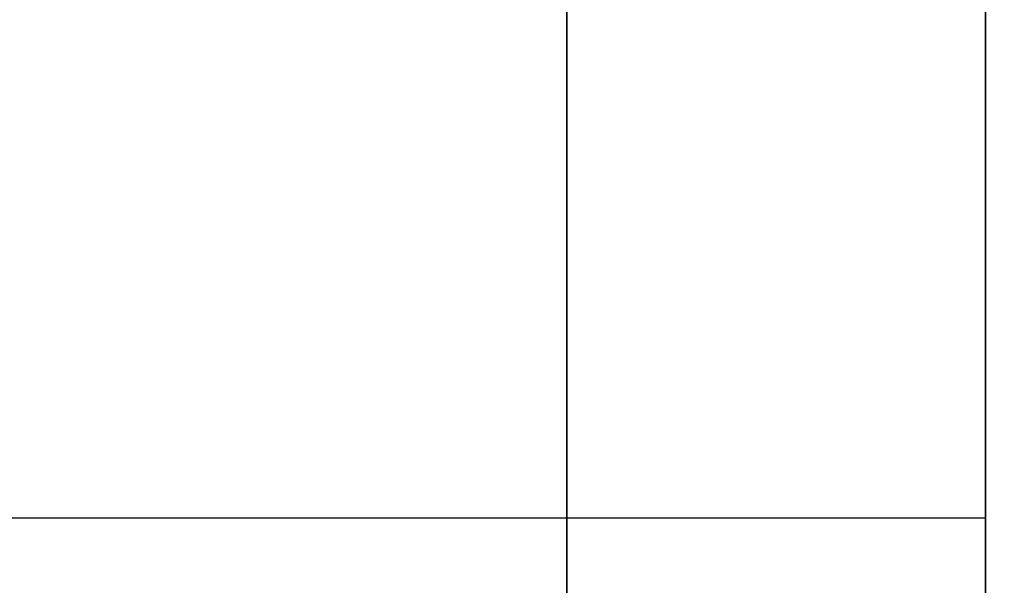
# Model space of a CAD drawing. Units: millimetres. Extents: x -236 to 159, y 0 to 395.
# Drawn here: x 153 to 156, y 31 to 33 of the extents above; entities that cross this region are included whole.
import ezdxf

# ---------------------------------------------------------------- set-up
doc = ezdxf.new("R2010")
doc.units = ezdxf.units.MM
doc.header["$MEASUREMENT"] = 0
doc.layers.get('0').update_dxf_attribs({"color": 8, "linetype": 'CONTINUOUS'})

# ---------------------------------------------------------------- blocks, each defined once
blk = doc.blocks.new('sgBrepBlock__517054912')
at = {"color": 0}
blk.add_polyline3d([(156.2383, 27.9505, -46.7476), (156.2383, 31.7892, -43.6586), (156.2383, 35.8108, -40.8118), (156.2383, 40, -38.218), (156.2383, 44.3409, -35.8869), (156.2383, 48.8171, -33.8276), (156.2383, 53.4116, -32.0476), (156.2383, 58.107, -30.5539), (156.2383, 62.8854, -29.3521), (156.2383, 67.7287, -28.4468), (156.2383, 72.6185, -27.8413), (156.2383, 77.5364, -27.5379), (156.2383, 82.4636, -27.5379)], dxfattribs=at)
blk.add_spline([(154.8633, 160, -107.5), (154.8633, 159.8483, -102.5751), (154.8633, 159.3936, -97.6689), (154.8633, 158.6378, -92.8), (154.8633, 157.5838, -87.9869), (154.8633, 156.2354, -83.2478), (154.8633, 154.5978, -78.6007), (154.8633, 152.6772, -74.0632), (154.8633, 150.481, -69.6525), (154.8633, 148.0174, -65.3854), (154.8633, 145.2958, -61.2781), (154.8633, 142.3264, -57.3461), (154.8633, 139.1207, -53.6043), (154.8633, 135.6907, -50.067), (154.8633, 132.0495, -46.7476), (154.8633, 128.2108, -43.6586), (154.8633, 124.1892, -40.8118), (154.8633, 120, -38.218), (154.8633, 115.6591, -35.8869), (154.8633, 111.1829, -33.8276), (154.8633, 106.5884, -32.0476), (154.8633, 101.893, -30.5539), (154.8633, 97.1146, -29.3521), (154.8633, 92.2713, -28.4468), (154.8633, 87.3815, -27.8413), (154.8633, 82.4636, -27.5379), (154.8633, 77.5364, -27.5379), (154.8633, 72.6185, -27.8413), (154.8633, 67.7287, -28.4468), (154.8633, 62.8854, -29.3521), (154.8633, 58.107, -30.5539), (154.8633, 53.4116, -32.0476), (154.8633, 48.8171, -33.8276), (154.8633, 44.3409, -35.8869), (154.8633, 40, -38.218), (154.8633, 35.8108, -40.8118), (154.8633, 31.7892, -43.6586), (154.8633, 27.9505, -46.7476), (154.8633, 24.3093, -50.067), (154.8633, 20.8793, -53.6043), (154.8633, 17.6736, -57.3461), (154.8633, 14.7042, -61.2781), (154.8633, 11.9826, -65.3854), (154.8633, 9.519, -69.6525), (154.8633, 7.3228, -74.0632), (154.8633, 5.4022, -78.6007), (154.8633, 3.7646, -83.2478), (154.8633, 2.4162, -87.9869), (154.8633, 1.3622, -92.8), (154.8633, 0.6064, -97.6689), (154.8633, 0, -107.5)], degree=3, dxfattribs=at)
at = {"color": 0, "invisible_edges": 15}
for points in [[(156.2383, 31.7892, -43.6586), (145.2383, 44.3409, -35.8869), (145.2383, 31.7892, -43.6586)], [(156.2383, 31.7892, -43.6586), (156.2383, 44.3409, -35.8869), (145.2383, 44.3409, -35.8869)], [(156.2383, 20.8793, -53.6043), (145.2383, 31.7892, -43.6586), (145.2383, 20.8793, -53.6043)], [(156.2383, 20.8793, -53.6043), (156.2383, 31.7892, -43.6586), (145.2383, 31.7892, -43.6586)]]:
    blk.add_3dface(points, dxfattribs=at)
blk = doc.blocks.new('sgBrepBlock__517055088')
at = {"color": 0}
for points in [[(156.2383, 80, -52.5), (156.2383, 76.6142, -52.6043), (156.2383, 73.2411, -52.9169), (156.2383, 69.8938, -53.4365), (156.2383, 66.5847, -54.1612), (156.2383, 63.3266, -55.0882), (156.2383, 60.1317, -56.214), (156.2383, 57.0122, -57.5344), (156.2383, 53.9799, -59.0443), (156.2383, 51.0462, -60.7381), (156.2383, 48.2224, -62.6092), (156.2383, 45.5192, -64.6506), (156.2383, 42.9467, -66.8545), (156.2383, 40.5148, -69.2126), (156.2383, 38.2327, -71.716), (156.2383, 36.1091, -74.3551), (156.2383, 34.1519, -77.1199), (156.2383, 32.3686, -80), (156.2383, 30.766, -82.9844)], [(156.2383, 30.766, -132.0156), (156.2383, 32.3686, -135), (156.2383, 34.1519, -137.8801), (156.2383, 36.1091, -140.6449), (156.2383, 38.2327, -143.284), (156.2383, 40.5148, -145.7874), (156.2383, 42.9467, -148.1455), (156.2383, 45.5192, -150.3494), (156.2383, 48.2224, -152.3908), (156.2383, 51.0462, -154.2619), (156.2383, 53.9799, -155.9557), (156.2383, 57.0122, -157.4656), (156.2383, 60.1317, -158.786), (156.2383, 63.3266, -159.9118), (156.2383, 66.5847, -160.8388), (156.2383, 69.8938, -161.5635), (156.2383, 73.2411, -162.0831), (156.2383, 80, -162.5)]]:
    blk.add_polyline3d(points, dxfattribs=at)
at = {"color": 0, "invisible_edges": 15}
for points in [[(159.2383, 30.766, -82.9844), (156.2383, 36.1091, -74.3551), (156.2383, 30.766, -82.9844)], [(159.2383, 30.766, -82.9844), (159.2383, 36.1091, -74.3551), (156.2383, 36.1091, -74.3551)], [(159.2383, 36.1091, -140.6449), (156.2383, 30.766, -132.0156), (156.2383, 36.1091, -140.6449)], [(159.2383, 36.1091, -140.6449), (159.2383, 30.766, -132.0156), (156.2383, 30.766, -132.0156)]]:
    blk.add_3dface(points, dxfattribs=at)
blk = doc.blocks.new('sgBrepBlock__517055968')
at = {"color": 0}
for points in [[(156.2383, 82.4636, -187.4621), (156.2383, 77.5364, -187.4621), (156.2383, 72.6185, -187.1587), (156.2383, 67.7287, -186.5532), (156.2383, 62.8854, -185.6479), (156.2383, 58.107, -184.4461), (156.2383, 53.4116, -182.9524), (156.2383, 48.8171, -181.1724), (156.2383, 44.3409, -179.1131), (156.2383, 40, -176.782), (156.2383, 35.8108, -174.1882), (156.2383, 31.7892, -171.3414), (156.2383, 27.9505, -168.2524)], [(156.2383, 27.9505, -46.7476), (156.2383, 31.7892, -43.6586), (156.2383, 35.8108, -40.8118), (156.2383, 40, -38.218), (156.2383, 44.3409, -35.8869), (156.2383, 48.8171, -33.8276), (156.2383, 53.4116, -32.0476), (156.2383, 58.107, -30.5539), (156.2383, 62.8854, -29.3521), (156.2383, 67.7287, -28.4468), (156.2383, 72.6185, -27.8413), (156.2383, 77.5364, -27.5379), (156.2383, 82.4636, -27.5379)], [(156.2383, 80, -52.5), (156.2383, 76.6142, -52.6043), (156.2383, 73.2411, -52.9169), (156.2383, 69.8938, -53.4365), (156.2383, 66.5847, -54.1612), (156.2383, 63.3266, -55.0882), (156.2383, 60.1317, -56.214), (156.2383, 57.0122, -57.5344), (156.2383, 53.9799, -59.0443), (156.2383, 51.0462, -60.7381), (156.2383, 48.2224, -62.6092), (156.2383, 45.5192, -64.6506), (156.2383, 42.9467, -66.8545), (156.2383, 40.5148, -69.2126), (156.2383, 38.2327, -71.716), (156.2383, 36.1091, -74.3551), (156.2383, 34.1519, -77.1199), (156.2383, 32.3686, -80), (156.2383, 30.766, -82.9844)], [(156.2383, 30.766, -132.0156), (156.2383, 32.3686, -135), (156.2383, 34.1519, -137.8801), (156.2383, 36.1091, -140.6449), (156.2383, 38.2327, -143.284), (156.2383, 40.5148, -145.7874), (156.2383, 42.9467, -148.1455), (156.2383, 45.5192, -150.3494), (156.2383, 48.2224, -152.3908), (156.2383, 51.0462, -154.2619), (156.2383, 53.9799, -155.9557), (156.2383, 57.0122, -157.4656), (156.2383, 60.1317, -158.786), (156.2383, 63.3266, -159.9118), (156.2383, 66.5847, -160.8388), (156.2383, 69.8938, -161.5635), (156.2383, 73.2411, -162.0831), (156.2383, 80, -162.5)], [(156.2383, 34.0381, -146.4619), (156.2383, 33.6071, -146.4752), (156.2383, 33.1778, -146.515), (156.2383, 32.7518, -146.5811), (156.2383, 32.3307, -146.6734), (156.2383, 31.916, -146.7913), (156.2383, 31.5094, -146.9346), (156.2383, 31.1123, -147.1027)], [(156.2383, 31.1123, -159.8212), (156.2383, 31.5094, -159.9892), (156.2383, 31.916, -160.1325), (156.2383, 32.3307, -160.2505), (156.2383, 32.7518, -160.3428), (156.2383, 33.1778, -160.4089), (156.2383, 34.0381, -160.4619)], [(156.2383, 34.0381, -54.5381), (156.2383, 33.6071, -54.5513), (156.2383, 33.1778, -54.5911), (156.2383, 32.7518, -54.6572), (156.2383, 32.3307, -54.7495), (156.2383, 31.916, -54.8675), (156.2383, 31.5094, -55.0108), (156.2383, 31.1123, -55.1788)], [(156.2383, 31.1123, -67.8973), (156.2383, 31.5094, -68.0654), (156.2383, 31.916, -68.2087), (156.2383, 32.3307, -68.3266), (156.2383, 32.7518, -68.4189), (156.2383, 33.1778, -68.485), (156.2383, 34.0381, -68.5381)]]:
    blk.add_polyline3d(points, dxfattribs=at)
at = {"color": 0, "invisible_edges": 15}
for points in [[(156.2383, 31.7892, -43.6586), (156.2383, 37.7231, -55.5865), (156.2383, 44.3409, -35.8869)], [(156.2383, 37.7231, -159.4135), (156.2383, 31.7892, -171.3414), (156.2383, 44.3409, -179.1131)], [(156.2383, 31.7892, -43.6586), (156.2383, 36.5668, -55.0108), (156.2383, 37.7231, -55.5865)], [(156.2383, 36.5668, -159.9892), (156.2383, 31.7892, -171.3414), (156.2383, 37.7231, -159.4135)], [(156.2383, 31.7892, -43.6586), (156.2383, 35.3243, -54.6572), (156.2383, 36.5668, -55.0108)], [(156.2383, 35.3243, -160.3428), (156.2383, 31.7892, -171.3414), (156.2383, 36.5668, -159.9892)], [(156.2383, 32.7518, -68.4189), (156.2383, 36.1091, -74.3551), (156.2383, 34.0381, -68.5381)], [(156.2383, 31.5094, -68.0654), (156.2383, 30.766, -82.9844), (156.2383, 36.1091, -74.3551)], [(156.2383, 31.5094, -68.0654), (156.2383, 36.1091, -74.3551), (156.2383, 32.7518, -68.4189)], [(156.2383, 36.1091, -140.6449), (156.2383, 32.7518, -146.5811), (156.2383, 34.0381, -146.4619)], [(156.2383, 36.1091, -140.6449), (156.2383, 31.5094, -146.9346), (156.2383, 32.7518, -146.5811)], [(156.2383, 30.766, -132.0156), (156.2383, 31.5094, -146.9346), (156.2383, 36.1091, -140.6449)], [(156.2383, 31.7892, -43.6586), (156.2383, 34.0381, -54.5381), (156.2383, 35.3243, -54.6572)], [(156.2383, 34.0381, -160.4619), (156.2383, 31.7892, -171.3414), (156.2383, 35.3243, -160.3428)], [(156.2383, 31.7892, -43.6586), (156.2383, 32.7518, -54.6572), (156.2383, 34.0381, -54.5381)], [(156.2383, 32.7518, -160.3428), (156.2383, 31.7892, -171.3414), (156.2383, 34.0381, -160.4619)], [(156.2383, 31.7892, -43.6586), (156.2383, 31.5094, -55.0108), (156.2383, 32.7518, -54.6572)], [(156.2383, 31.5094, -159.9892), (156.2383, 31.7892, -171.3414), (156.2383, 32.7518, -160.3428)], [(156.2383, 31.7892, -43.6586), (156.2383, 30.353, -55.5865), (156.2383, 31.5094, -55.0108)], [(156.2383, 20.8793, -53.6043), (156.2383, 30.353, -55.5865), (156.2383, 31.7892, -43.6586)], [(156.2383, 30.353, -159.4135), (156.2383, 31.7892, -171.3414), (156.2383, 31.5094, -159.9892)], [(156.2383, 20.8793, -161.3957), (156.2383, 31.7892, -171.3414), (156.2383, 30.353, -159.4135)], [(156.2383, 30.353, -67.4896), (156.2383, 30.766, -82.9844), (156.2383, 31.5094, -68.0654)], [(156.2383, 30.766, -132.0156), (156.2383, 30.353, -147.5104), (156.2383, 31.5094, -146.9346)]]:
    blk.add_3dface(points, dxfattribs=at)
blk = doc.blocks.new('sgBrepBlock__517056496')
at = {"color": 0}
blk.add_polyline3d([(156.2383, 82.4636, -187.4621), (156.2383, 77.5364, -187.4621), (156.2383, 72.6185, -187.1587), (156.2383, 67.7287, -186.5532), (156.2383, 62.8854, -185.6479), (156.2383, 58.107, -184.4461), (156.2383, 53.4116, -182.9524), (156.2383, 48.8171, -181.1724), (156.2383, 44.3409, -179.1131), (156.2383, 40, -176.782), (156.2383, 35.8108, -174.1882), (156.2383, 31.7892, -171.3414), (156.2383, 27.9505, -168.2524)], dxfattribs=at)
blk.add_spline([(154.8633, 0, -107.5), (154.8633, 0.1517, -112.4249), (154.8633, 0.6064, -117.3311), (154.8633, 1.3622, -122.2), (154.8633, 2.4162, -127.0131), (154.8633, 3.7646, -131.7522), (154.8633, 5.4022, -136.3993), (154.8633, 7.3228, -140.9368), (154.8633, 9.519, -145.3475), (154.8633, 11.9826, -149.6146), (154.8633, 14.7042, -153.7219), (154.8633, 17.6736, -157.6539), (154.8633, 20.8793, -161.3957), (154.8633, 24.3093, -164.933), (154.8633, 27.9505, -168.2524), (154.8633, 31.7892, -171.3414), (154.8633, 35.8108, -174.1882), (154.8633, 40, -176.782), (154.8633, 44.3409, -179.1131), (154.8633, 48.8171, -181.1724), (154.8633, 53.4116, -182.9524), (154.8633, 58.107, -184.4461), (154.8633, 62.8854, -185.6479), (154.8633, 67.7287, -186.5532), (154.8633, 72.6185, -187.1587), (154.8633, 77.5364, -187.4621), (154.8633, 82.4636, -187.4621), (154.8633, 87.3815, -187.1587), (154.8633, 92.2713, -186.5532), (154.8633, 97.1146, -185.6479), (154.8633, 101.893, -184.4461), (154.8633, 106.5884, -182.9524), (154.8633, 111.1829, -181.1724), (154.8633, 115.6591, -179.1131), (154.8633, 120, -176.782), (154.8633, 124.1892, -174.1882), (154.8633, 128.2108, -171.3414), (154.8633, 132.0495, -168.2524), (154.8633, 135.6907, -164.933), (154.8633, 139.1207, -161.3957), (154.8633, 142.3264, -157.6539), (154.8633, 145.2958, -153.7219), (154.8633, 148.0174, -149.6146), (154.8633, 150.481, -145.3475), (154.8633, 152.6772, -140.9368), (154.8633, 154.5978, -136.3993), (154.8633, 156.2354, -131.7522), (154.8633, 157.5838, -127.0131), (154.8633, 158.6378, -122.2), (154.8633, 159.3936, -117.3311), (154.8633, 160, -107.5)], degree=3, dxfattribs=at)
at = {"color": 0, "invisible_edges": 15}
for points in [[(156.2383, 44.3409, -179.1131), (145.2383, 31.7892, -171.3414), (145.2383, 44.3409, -179.1131)], [(156.2383, 44.3409, -179.1131), (156.2383, 31.7892, -171.3414), (145.2383, 31.7892, -171.3414)], [(156.2383, 31.7892, -171.3414), (145.2383, 20.8793, -161.3957), (145.2383, 31.7892, -171.3414)], [(156.2383, 31.7892, -171.3414), (156.2383, 20.8793, -161.3957), (145.2383, 20.8793, -161.3957)]]:
    blk.add_3dface(points, dxfattribs=at)
blk = doc.blocks.new('sgBrepBlock__517057552')
at = {"color": 0}
for points in [[(156.2383, 34.0381, -146.4619), (156.2383, 33.6071, -146.4752), (156.2383, 33.1778, -146.515), (156.2383, 32.7518, -146.5811), (156.2383, 32.3307, -146.6734), (156.2383, 31.916, -146.7913), (156.2383, 31.5094, -146.9346), (156.2383, 31.1123, -147.1027)], [(156.2383, 31.1123, -159.8212), (156.2383, 31.5094, -159.9892), (156.2383, 31.916, -160.1325), (156.2383, 32.3307, -160.2505), (156.2383, 32.7518, -160.3428), (156.2383, 33.1778, -160.4089), (156.2383, 34.0381, -160.4619)]]:
    blk.add_polyline3d(points, dxfattribs=at)
for points in [[(154.8633, 34.0381, -146.4619), (154.8633, 33.6071, -146.4752), (154.8633, 33.1778, -146.515), (154.8633, 32.7518, -146.5811), (154.8633, 32.3307, -146.6734), (154.8633, 31.916, -146.7913), (154.8633, 31.5094, -146.9346), (154.8633, 31.1123, -147.1027), (154.8633, 30.7264, -147.2949), (154.8633, 30.353, -147.5104), (154.8633, 29.9936, -147.7486), (154.8633, 29.6496, -148.0084), (154.8633, 29.3222, -148.2889), (154.8633, 29.0127, -148.589), (154.8633, 28.7222, -148.9076), (154.8633, 28.4519, -149.2435), (154.8633, 28.2028, -149.5954), (154.8633, 27.9759, -149.9619), (154.8633, 27.7719, -150.3418), (154.8633, 27.5917, -150.7334), (154.8633, 27.436, -151.1355), (154.8633, 27.3053, -151.5463), (154.8633, 27.2001, -151.9644), (154.8633, 27.1209, -152.3882), (154.8633, 27.0679, -152.8161), (154.8633, 27.0414, -153.2464), (154.8633, 27.0414, -153.6775), (154.8633, 27.0679, -154.1078), (154.8633, 27.1209, -154.5357), (154.8633, 27.2001, -154.9595), (154.8633, 27.3053, -155.3776), (154.8633, 27.436, -155.7884), (154.8633, 27.5917, -156.1904), (154.8633, 27.7719, -156.5821), (154.8633, 27.9759, -156.9619), (154.8633, 28.2028, -157.3285), (154.8633, 28.4519, -157.6804), (154.8633, 28.7222, -158.0163), (154.8633, 29.0127, -158.3349), (154.8633, 29.3222, -158.635), (154.8633, 29.6496, -158.9155), (154.8633, 29.9936, -159.1753), (154.8633, 30.353, -159.4135), (154.8633, 30.7264, -159.629), (154.8633, 31.1123, -159.8212), (154.8633, 31.5094, -159.9892), (154.8633, 31.916, -160.1325), (154.8633, 32.3307, -160.2505), (154.8633, 32.7518, -160.3428), (154.8633, 33.1778, -160.4089), (154.8633, 34.0381, -160.4619)], [(145.2383, 31.3593, -146.9948), (156.2383, 31.3593, -146.9948)], [(145.2383, 31.3593, -159.9291), (156.2383, 31.3593, -159.9291)]]:
    blk.add_spline(points, degree=3, dxfattribs=at)
at = {"color": 0, "invisible_edges": 15}
for points in [[(156.2383, 34.0381, -146.4619), (145.2383, 34.0381, -146.4619), (145.2383, 32.7518, -146.5811)], [(156.2383, 32.7518, -146.5811), (156.2383, 34.0381, -146.4619), (145.2383, 32.7518, -146.5811)], [(156.2383, 34.0381, -160.4619), (156.2383, 32.7518, -160.3428), (145.2383, 32.7518, -160.3428)], [(156.2383, 34.0381, -160.4619), (145.2383, 32.7518, -160.3428), (145.2383, 34.0381, -160.4619)], [(156.2383, 31.5094, -146.9346), (145.2383, 32.7518, -146.5811), (145.2383, 31.5094, -146.9346)], [(156.2383, 31.5094, -146.9346), (156.2383, 32.7518, -146.5811), (145.2383, 32.7518, -146.5811)], [(156.2383, 32.7518, -160.3428), (156.2383, 31.5094, -159.9892), (145.2383, 31.5094, -159.9892)], [(156.2383, 32.7518, -160.3428), (145.2383, 31.5094, -159.9892), (145.2383, 32.7518, -160.3428)], [(156.2383, 31.5094, -146.9346), (145.2383, 31.5094, -146.9346), (145.2383, 30.353, -147.5104)], [(156.2383, 30.353, -147.5104), (156.2383, 31.5094, -146.9346), (145.2383, 30.353, -147.5104)], [(156.2383, 30.353, -159.4135), (145.2383, 30.353, -159.4135), (145.2383, 31.5094, -159.9892)], [(156.2383, 31.5094, -159.9892), (156.2383, 30.353, -159.4135), (145.2383, 31.5094, -159.9892)]]:
    blk.add_3dface(points, dxfattribs=at)
blk = doc.blocks.new('sgBrepBlock__517058080')
at = {"color": 0}
for points in [[(156.2383, 34.0381, -54.5381), (156.2383, 33.6071, -54.5513), (156.2383, 33.1778, -54.5911), (156.2383, 32.7518, -54.6572), (156.2383, 32.3307, -54.7495), (156.2383, 31.916, -54.8675), (156.2383, 31.5094, -55.0108), (156.2383, 31.1123, -55.1788)], [(156.2383, 31.1123, -67.8973), (156.2383, 31.5094, -68.0654), (156.2383, 31.916, -68.2087), (156.2383, 32.3307, -68.3266), (156.2383, 32.7518, -68.4189), (156.2383, 33.1778, -68.485), (156.2383, 34.0381, -68.5381)]]:
    blk.add_polyline3d(points, dxfattribs=at)
for points in [[(154.8633, 34.0381, -54.5381), (154.8633, 33.6071, -54.5513), (154.8633, 33.1778, -54.5911), (154.8633, 32.7518, -54.6572), (154.8633, 32.3307, -54.7495), (154.8633, 31.916, -54.8675), (154.8633, 31.5094, -55.0108), (154.8633, 31.1123, -55.1788), (154.8633, 30.7264, -55.371), (154.8633, 30.353, -55.5865), (154.8633, 29.9936, -55.8247), (154.8633, 29.6496, -56.0845), (154.8633, 29.3222, -56.365), (154.8633, 29.0127, -56.6651), (154.8633, 28.7222, -56.9837), (154.8633, 28.4519, -57.3196), (154.8633, 28.2028, -57.6715), (154.8633, 27.9759, -58.0381), (154.8633, 27.7719, -58.4179), (154.8633, 27.5917, -58.8096), (154.8633, 27.436, -59.2116), (154.8633, 27.3053, -59.6224), (154.8633, 27.2001, -60.0405), (154.8633, 27.1209, -60.4643), (154.8633, 27.0679, -60.8922), (154.8633, 27.0414, -61.3225), (154.8633, 27.0414, -61.7536), (154.8633, 27.0679, -62.1839), (154.8633, 27.1209, -62.6118), (154.8633, 27.2001, -63.0356), (154.8633, 27.3053, -63.4537), (154.8633, 27.436, -63.8645), (154.8633, 27.5917, -64.2666), (154.8633, 27.7719, -64.6582), (154.8633, 27.9759, -65.0381), (154.8633, 28.2028, -65.4046), (154.8633, 28.4519, -65.7565), (154.8633, 28.7222, -66.0924), (154.8633, 29.0127, -66.411), (154.8633, 29.3222, -66.7111), (154.8633, 29.6496, -66.9916), (154.8633, 29.9936, -67.2514), (154.8633, 30.353, -67.4896), (154.8633, 30.7264, -67.7051), (154.8633, 31.1123, -67.8973), (154.8633, 31.5094, -68.0654), (154.8633, 31.916, -68.2087), (154.8633, 32.3307, -68.3266), (154.8633, 32.7518, -68.4189), (154.8633, 33.1778, -68.485), (154.8633, 34.0381, -68.5381)], [(145.2383, 31.3593, -55.0709), (156.2383, 31.3593, -55.0709)], [(145.2383, 31.3593, -68.0052), (156.2383, 31.3593, -68.0052)]]:
    blk.add_spline(points, degree=3, dxfattribs=at)
at = {"color": 0, "invisible_edges": 15}
for points in [[(156.2383, 34.0381, -54.5381), (145.2383, 34.0381, -54.5381), (145.2383, 32.7518, -54.6572)], [(156.2383, 32.7518, -54.6572), (156.2383, 34.0381, -54.5381), (145.2383, 32.7518, -54.6572)], [(156.2383, 34.0381, -68.5381), (156.2383, 32.7518, -68.4189), (145.2383, 32.7518, -68.4189)], [(156.2383, 34.0381, -68.5381), (145.2383, 32.7518, -68.4189), (145.2383, 34.0381, -68.5381)], [(156.2383, 31.5094, -55.0108), (145.2383, 32.7518, -54.6572), (145.2383, 31.5094, -55.0108)], [(156.2383, 31.5094, -55.0108), (156.2383, 32.7518, -54.6572), (145.2383, 32.7518, -54.6572)], [(156.2383, 32.7518, -68.4189), (156.2383, 31.5094, -68.0654), (145.2383, 31.5094, -68.0654)], [(156.2383, 32.7518, -68.4189), (145.2383, 31.5094, -68.0654), (145.2383, 32.7518, -68.4189)], [(156.2383, 31.5094, -55.0108), (145.2383, 31.5094, -55.0108), (145.2383, 30.353, -55.5865)], [(156.2383, 30.353, -55.5865), (156.2383, 31.5094, -55.0108), (145.2383, 30.353, -55.5865)], [(156.2383, 30.353, -67.4896), (145.2383, 30.353, -67.4896), (145.2383, 31.5094, -68.0654)], [(156.2383, 31.5094, -68.0654), (156.2383, 30.353, -67.4896), (145.2383, 31.5094, -68.0654)]]:
    blk.add_3dface(points, dxfattribs=at)
blk = doc.blocks.new('sgBrepBlock_bo_dn65_l+r_486937888')
at = {"color": 0}
for name in ['sgBrepBlock__517054912', 'sgBrepBlock__517056496', 'sgBrepBlock__517055968', 'sgBrepBlock__517055088', 'sgBrepBlock__517057552', 'sgBrepBlock__517058080']:
    blk.add_blockref(name, (0, 0), dxfattribs=at)
blk = doc.blocks.new('sgBrepBlock__528817088')
at = {"color": 0}
for points in [[(156.2383, 34.0381, 54.5381), (156.2383, 33.6071, 54.5513), (156.2383, 33.1778, 54.5911), (156.2383, 32.7518, 54.6572), (156.2383, 32.3307, 54.7495), (156.2383, 31.916, 54.8675), (156.2383, 31.5094, 55.0108), (156.2383, 31.1123, 55.1788)], [(156.2383, 31.1123, 67.8973), (156.2383, 31.5094, 68.0654), (156.2383, 31.916, 68.2087), (156.2383, 32.3307, 68.3266), (156.2383, 32.7518, 68.4189), (156.2383, 33.1778, 68.485), (156.2383, 34.0381, 68.5381)]]:
    blk.add_polyline3d(points, dxfattribs=at)
for points in [[(154.8633, 34.0381, 68.5381), (154.8633, 33.6071, 68.5248), (154.8633, 33.1778, 68.485), (154.8633, 32.7518, 68.4189), (154.8633, 32.3307, 68.3266), (154.8633, 31.916, 68.2087), (154.8633, 31.5094, 68.0654), (154.8633, 31.1123, 67.8973), (154.8633, 30.7264, 67.7051), (154.8633, 30.353, 67.4896), (154.8633, 29.9936, 67.2514), (154.8633, 29.6496, 66.9916), (154.8633, 29.3222, 66.7111), (154.8633, 29.0127, 66.411), (154.8633, 28.7222, 66.0924), (154.8633, 28.4519, 65.7565), (154.8633, 28.2028, 65.4046), (154.8633, 27.9759, 65.0381), (154.8633, 27.7719, 64.6582), (154.8633, 27.5917, 64.2666), (154.8633, 27.436, 63.8645), (154.8633, 27.3053, 63.4537), (154.8633, 27.2001, 63.0356), (154.8633, 27.1209, 62.6118), (154.8633, 27.0679, 62.1839), (154.8633, 27.0414, 61.7536), (154.8633, 27.0414, 61.3225), (154.8633, 27.0679, 60.8922), (154.8633, 27.1209, 60.4643), (154.8633, 27.2001, 60.0405), (154.8633, 27.3053, 59.6224), (154.8633, 27.436, 59.2116), (154.8633, 27.5917, 58.8096), (154.8633, 27.7719, 58.4179), (154.8633, 27.9759, 58.0381), (154.8633, 28.2028, 57.6715), (154.8633, 28.4519, 57.3196), (154.8633, 28.7222, 56.9837), (154.8633, 29.0127, 56.6651), (154.8633, 29.3222, 56.365), (154.8633, 29.6496, 56.0845), (154.8633, 29.9936, 55.8247), (154.8633, 30.353, 55.5865), (154.8633, 30.7264, 55.371), (154.8633, 31.1123, 55.1788), (154.8633, 31.5094, 55.0108), (154.8633, 31.916, 54.8675), (154.8633, 32.3307, 54.7495), (154.8633, 32.7518, 54.6572), (154.8633, 33.1778, 54.5911), (154.8633, 34.0381, 54.5381)], [(145.2383, 31.3593, 68.0052), (156.2383, 31.3593, 68.0052)], [(145.2383, 31.3593, 55.0709), (156.2383, 31.3593, 55.0709)]]:
    blk.add_spline(points, degree=3, dxfattribs=at)
at = {"color": 0, "invisible_edges": 15}
for points in [[(156.2383, 32.7518, 68.4189), (156.2383, 34.0381, 68.5381), (145.2383, 34.0381, 68.5381)], [(156.2383, 32.7518, 68.4189), (145.2383, 34.0381, 68.5381), (145.2383, 32.7518, 68.4189)], [(156.2383, 32.7518, 54.6572), (145.2383, 32.7518, 54.6572), (145.2383, 34.0381, 54.5381)], [(156.2383, 34.0381, 54.5381), (156.2383, 32.7518, 54.6572), (145.2383, 34.0381, 54.5381)], [(156.2383, 31.5094, 68.0654), (145.2383, 32.7518, 68.4189), (145.2383, 31.5094, 68.0654)], [(156.2383, 31.5094, 68.0654), (156.2383, 32.7518, 68.4189), (145.2383, 32.7518, 68.4189)], [(156.2383, 32.7518, 54.6572), (156.2383, 31.5094, 55.0108), (145.2383, 31.5094, 55.0108)], [(156.2383, 32.7518, 54.6572), (145.2383, 31.5094, 55.0108), (145.2383, 32.7518, 54.6572)], [(156.2383, 31.5094, 68.0654), (145.2383, 31.5094, 68.0654), (145.2383, 30.353, 67.4896)], [(156.2383, 30.353, 67.4896), (156.2383, 31.5094, 68.0654), (145.2383, 30.353, 67.4896)], [(156.2383, 30.353, 55.5865), (145.2383, 30.353, 55.5865), (145.2383, 31.5094, 55.0108)], [(156.2383, 31.5094, 55.0108), (156.2383, 30.353, 55.5865), (145.2383, 31.5094, 55.0108)]]:
    blk.add_3dface(points, dxfattribs=at)
blk = doc.blocks.new('sgBrepBlock__528817616')
at = {"color": 0}
for points in [[(156.2383, 34.0381, 146.4619), (156.2383, 33.6071, 146.4752), (156.2383, 33.1778, 146.515), (156.2383, 32.7518, 146.5811), (156.2383, 32.3307, 146.6734), (156.2383, 31.916, 146.7913), (156.2383, 31.5094, 146.9346), (156.2383, 31.1123, 147.1027)], [(156.2383, 31.1123, 159.8212), (156.2383, 31.5094, 159.9892), (156.2383, 31.916, 160.1325), (156.2383, 32.3307, 160.2505), (156.2383, 32.7518, 160.3428), (156.2383, 33.1778, 160.4089), (156.2383, 34.0381, 160.4619)]]:
    blk.add_polyline3d(points, dxfattribs=at)
for points in [[(154.8633, 34.0381, 160.4619), (154.8633, 33.6071, 160.4487), (154.8633, 33.1778, 160.4089), (154.8633, 32.7518, 160.3428), (154.8633, 32.3307, 160.2505), (154.8633, 31.916, 160.1325), (154.8633, 31.5094, 159.9892), (154.8633, 31.1123, 159.8212), (154.8633, 30.7264, 159.629), (154.8633, 30.353, 159.4135), (154.8633, 29.9936, 159.1753), (154.8633, 29.6496, 158.9155), (154.8633, 29.3222, 158.635), (154.8633, 29.0127, 158.3349), (154.8633, 28.7222, 158.0163), (154.8633, 28.4519, 157.6804), (154.8633, 28.2028, 157.3285), (154.8633, 27.9759, 156.9619), (154.8633, 27.7719, 156.5821), (154.8633, 27.5917, 156.1904), (154.8633, 27.436, 155.7884), (154.8633, 27.3053, 155.3776), (154.8633, 27.2001, 154.9595), (154.8633, 27.1209, 154.5357), (154.8633, 27.0679, 154.1078), (154.8633, 27.0414, 153.6775), (154.8633, 27.0414, 153.2464), (154.8633, 27.0679, 152.8161), (154.8633, 27.1209, 152.3882), (154.8633, 27.2001, 151.9644), (154.8633, 27.3053, 151.5463), (154.8633, 27.436, 151.1355), (154.8633, 27.5917, 150.7334), (154.8633, 27.7719, 150.3418), (154.8633, 27.9759, 149.9619), (154.8633, 28.2028, 149.5954), (154.8633, 28.4519, 149.2435), (154.8633, 28.7222, 148.9076), (154.8633, 29.0127, 148.589), (154.8633, 29.3222, 148.2889), (154.8633, 29.6496, 148.0084), (154.8633, 29.9936, 147.7486), (154.8633, 30.353, 147.5104), (154.8633, 30.7264, 147.2949), (154.8633, 31.1123, 147.1027), (154.8633, 31.5094, 146.9346), (154.8633, 31.916, 146.7913), (154.8633, 32.3307, 146.6734), (154.8633, 32.7518, 146.5811), (154.8633, 33.1778, 146.515), (154.8633, 34.0381, 146.4619)], [(145.2383, 31.3593, 159.9291), (156.2383, 31.3593, 159.9291)], [(145.2383, 31.3593, 146.9948), (156.2383, 31.3593, 146.9948)]]:
    blk.add_spline(points, degree=3, dxfattribs=at)
at = {"color": 0, "invisible_edges": 15}
for points in [[(156.2383, 32.7518, 160.3428), (156.2383, 34.0381, 160.4619), (145.2383, 34.0381, 160.4619)], [(156.2383, 32.7518, 160.3428), (145.2383, 34.0381, 160.4619), (145.2383, 32.7518, 160.3428)], [(156.2383, 32.7518, 146.5811), (145.2383, 32.7518, 146.5811), (145.2383, 34.0381, 146.4619)], [(156.2383, 34.0381, 146.4619), (156.2383, 32.7518, 146.5811), (145.2383, 34.0381, 146.4619)], [(156.2383, 31.5094, 159.9892), (145.2383, 32.7518, 160.3428), (145.2383, 31.5094, 159.9892)], [(156.2383, 31.5094, 159.9892), (156.2383, 32.7518, 160.3428), (145.2383, 32.7518, 160.3428)], [(156.2383, 32.7518, 146.5811), (156.2383, 31.5094, 146.9346), (145.2383, 31.5094, 146.9346)], [(156.2383, 32.7518, 146.5811), (145.2383, 31.5094, 146.9346), (145.2383, 32.7518, 146.5811)], [(156.2383, 31.5094, 159.9892), (145.2383, 31.5094, 159.9892), (145.2383, 30.353, 159.4135)], [(156.2383, 30.353, 159.4135), (156.2383, 31.5094, 159.9892), (145.2383, 30.353, 159.4135)], [(156.2383, 30.353, 147.5104), (145.2383, 30.353, 147.5104), (145.2383, 31.5094, 146.9346)], [(156.2383, 31.5094, 146.9346), (156.2383, 30.353, 147.5104), (145.2383, 31.5094, 146.9346)]]:
    blk.add_3dface(points, dxfattribs=at)
blk = doc.blocks.new('sgBrepBlock__528818496')
at = {"color": 0}
blk.add_polyline3d([(156.2383, 82.4636, 187.4621), (156.2383, 77.5364, 187.4621), (156.2383, 72.6185, 187.1587), (156.2383, 67.7287, 186.5532), (156.2383, 62.8854, 185.6479), (156.2383, 58.107, 184.4461), (156.2383, 53.4116, 182.9524), (156.2383, 48.8171, 181.1724), (156.2383, 44.3409, 179.1131), (156.2383, 40, 176.782), (156.2383, 35.8108, 174.1882), (156.2383, 31.7892, 171.3414), (156.2383, 27.9505, 168.2524)], dxfattribs=at)
blk.add_spline([(154.8633, 160, 107.5), (154.8633, 159.8483, 112.4249), (154.8633, 159.3936, 117.3311), (154.8633, 158.6378, 122.2), (154.8633, 157.5838, 127.0131), (154.8633, 156.2354, 131.7522), (154.8633, 154.5978, 136.3993), (154.8633, 152.6772, 140.9368), (154.8633, 150.481, 145.3475), (154.8633, 148.0174, 149.6146), (154.8633, 145.2958, 153.7219), (154.8633, 142.3264, 157.6539), (154.8633, 139.1207, 161.3957), (154.8633, 135.6907, 164.933), (154.8633, 132.0495, 168.2524), (154.8633, 128.2108, 171.3414), (154.8633, 124.1892, 174.1882), (154.8633, 120, 176.782), (154.8633, 115.6591, 179.1131), (154.8633, 111.1829, 181.1724), (154.8633, 106.5884, 182.9524), (154.8633, 101.893, 184.4461), (154.8633, 97.1146, 185.6479), (154.8633, 92.2713, 186.5532), (154.8633, 87.3815, 187.1587), (154.8633, 82.4636, 187.4621), (154.8633, 77.5364, 187.4621), (154.8633, 72.6185, 187.1587), (154.8633, 67.7287, 186.5532), (154.8633, 62.8854, 185.6479), (154.8633, 58.107, 184.4461), (154.8633, 53.4116, 182.9524), (154.8633, 48.8171, 181.1724), (154.8633, 44.3409, 179.1131), (154.8633, 40, 176.782), (154.8633, 35.8108, 174.1882), (154.8633, 31.7892, 171.3414), (154.8633, 27.9505, 168.2524), (154.8633, 24.3093, 164.933), (154.8633, 20.8793, 161.3957), (154.8633, 17.6736, 157.6539), (154.8633, 14.7042, 153.7219), (154.8633, 11.9826, 149.6146), (154.8633, 9.519, 145.3475), (154.8633, 7.3228, 140.9368), (154.8633, 5.4022, 136.3993), (154.8633, 3.7646, 131.7522), (154.8633, 2.4162, 127.0131), (154.8633, 1.3622, 122.2), (154.8633, 0.6064, 117.3311), (154.8633, 0, 107.5)], degree=3, dxfattribs=at)
at = {"color": 0, "invisible_edges": 15}
for points in [[(156.2383, 31.7892, 171.3414), (145.2383, 44.3409, 179.1131), (145.2383, 31.7892, 171.3414)], [(156.2383, 31.7892, 171.3414), (156.2383, 44.3409, 179.1131), (145.2383, 44.3409, 179.1131)], [(156.2383, 20.8793, 161.3957), (145.2383, 31.7892, 171.3414), (145.2383, 20.8793, 161.3957)], [(156.2383, 20.8793, 161.3957), (156.2383, 31.7892, 171.3414), (145.2383, 31.7892, 171.3414)]]:
    blk.add_3dface(points, dxfattribs=at)
blk = doc.blocks.new('sgBrepBlock__528819552')
at = {"color": 0}
for points in [[(156.2383, 82.4636, 187.4621), (156.2383, 77.5364, 187.4621), (156.2383, 72.6185, 187.1587), (156.2383, 67.7287, 186.5532), (156.2383, 62.8854, 185.6479), (156.2383, 58.107, 184.4461), (156.2383, 53.4116, 182.9524), (156.2383, 48.8171, 181.1724), (156.2383, 44.3409, 179.1131), (156.2383, 40, 176.782), (156.2383, 35.8108, 174.1882), (156.2383, 31.7892, 171.3414), (156.2383, 27.9505, 168.2524)], [(156.2383, 27.9505, 46.7476), (156.2383, 31.7892, 43.6586), (156.2383, 35.8108, 40.8118), (156.2383, 40, 38.218), (156.2383, 44.3409, 35.8869), (156.2383, 48.8171, 33.8276), (156.2383, 53.4116, 32.0476), (156.2383, 58.107, 30.5539), (156.2383, 62.8854, 29.3521), (156.2383, 67.7287, 28.4468), (156.2383, 72.6185, 27.8413), (156.2383, 77.5364, 27.5379), (156.2383, 82.4636, 27.5379)], [(156.2383, 80, 52.5), (156.2383, 76.6142, 52.6043), (156.2383, 73.2411, 52.9169), (156.2383, 69.8938, 53.4365), (156.2383, 66.5847, 54.1612), (156.2383, 63.3266, 55.0882), (156.2383, 60.1317, 56.214), (156.2383, 57.0122, 57.5344), (156.2383, 53.9799, 59.0443), (156.2383, 51.0462, 60.7381), (156.2383, 48.2224, 62.6092), (156.2383, 45.5192, 64.6506), (156.2383, 42.9467, 66.8545), (156.2383, 40.5148, 69.2126), (156.2383, 38.2327, 71.716), (156.2383, 36.1091, 74.3551), (156.2383, 34.1519, 77.1199), (156.2383, 32.3686, 80), (156.2383, 30.766, 82.9844)], [(156.2383, 30.766, 132.0156), (156.2383, 32.3686, 135), (156.2383, 34.1519, 137.8801), (156.2383, 36.1091, 140.6449), (156.2383, 38.2327, 143.284), (156.2383, 40.5148, 145.7874), (156.2383, 42.9467, 148.1455), (156.2383, 45.5192, 150.3494), (156.2383, 48.2224, 152.3908), (156.2383, 51.0462, 154.2619), (156.2383, 53.9799, 155.9557), (156.2383, 57.0122, 157.4656), (156.2383, 60.1317, 158.786), (156.2383, 63.3266, 159.9118), (156.2383, 66.5847, 160.8388), (156.2383, 69.8938, 161.5635), (156.2383, 73.2411, 162.0831), (156.2383, 80, 162.5)], [(156.2383, 34.0381, 146.4619), (156.2383, 33.6071, 146.4752), (156.2383, 33.1778, 146.515), (156.2383, 32.7518, 146.5811), (156.2383, 32.3307, 146.6734), (156.2383, 31.916, 146.7913), (156.2383, 31.5094, 146.9346), (156.2383, 31.1123, 147.1027)], [(156.2383, 31.1123, 159.8212), (156.2383, 31.5094, 159.9892), (156.2383, 31.916, 160.1325), (156.2383, 32.3307, 160.2505), (156.2383, 32.7518, 160.3428), (156.2383, 33.1778, 160.4089), (156.2383, 34.0381, 160.4619)], [(156.2383, 34.0381, 54.5381), (156.2383, 33.6071, 54.5513), (156.2383, 33.1778, 54.5911), (156.2383, 32.7518, 54.6572), (156.2383, 32.3307, 54.7495), (156.2383, 31.916, 54.8675), (156.2383, 31.5094, 55.0108), (156.2383, 31.1123, 55.1788)], [(156.2383, 31.1123, 67.8973), (156.2383, 31.5094, 68.0654), (156.2383, 31.916, 68.2087), (156.2383, 32.3307, 68.3266), (156.2383, 32.7518, 68.4189), (156.2383, 33.1778, 68.485), (156.2383, 34.0381, 68.5381)]]:
    blk.add_polyline3d(points, dxfattribs=at)
at = {"color": 0, "invisible_edges": 15}
for points in [[(156.2383, 37.7231, 159.4135), (156.2383, 44.3409, 179.1131), (156.2383, 31.7892, 171.3414)], [(156.2383, 44.3409, 35.8869), (156.2383, 37.7231, 55.5865), (156.2383, 31.7892, 43.6586)], [(156.2383, 37.7231, 159.4135), (156.2383, 31.7892, 171.3414), (156.2383, 36.5668, 159.9892)], [(156.2383, 31.7892, 43.6586), (156.2383, 37.7231, 55.5865), (156.2383, 36.5668, 55.0108)], [(156.2383, 36.5668, 159.9892), (156.2383, 31.7892, 171.3414), (156.2383, 35.3243, 160.3428)], [(156.2383, 31.7892, 43.6586), (156.2383, 36.5668, 55.0108), (156.2383, 35.3243, 54.6572)], [(156.2383, 36.1091, 140.6449), (156.2383, 34.0381, 146.4619), (156.2383, 32.7518, 146.5811)], [(156.2383, 36.1091, 140.6449), (156.2383, 32.7518, 146.5811), (156.2383, 31.5094, 146.9346)], [(156.2383, 30.766, 132.0156), (156.2383, 36.1091, 140.6449), (156.2383, 31.5094, 146.9346)], [(156.2383, 31.5094, 68.0654), (156.2383, 36.1091, 74.3551), (156.2383, 30.766, 82.9844)], [(156.2383, 32.7518, 68.4189), (156.2383, 36.1091, 74.3551), (156.2383, 31.5094, 68.0654)], [(156.2383, 34.0381, 68.5381), (156.2383, 36.1091, 74.3551), (156.2383, 32.7518, 68.4189)], [(156.2383, 35.3243, 160.3428), (156.2383, 31.7892, 171.3414), (156.2383, 34.0381, 160.4619)], [(156.2383, 31.7892, 43.6586), (156.2383, 35.3243, 54.6572), (156.2383, 34.0381, 54.5381)], [(156.2383, 34.0381, 160.4619), (156.2383, 31.7892, 171.3414), (156.2383, 32.7518, 160.3428)], [(156.2383, 31.7892, 43.6586), (156.2383, 34.0381, 54.5381), (156.2383, 32.7518, 54.6572)], [(156.2383, 32.7518, 160.3428), (156.2383, 31.7892, 171.3414), (156.2383, 31.5094, 159.9892)], [(156.2383, 31.7892, 43.6586), (156.2383, 32.7518, 54.6572), (156.2383, 31.5094, 55.0108)], [(156.2383, 30.353, 159.4135), (156.2383, 31.7892, 171.3414), (156.2383, 20.8793, 161.3957)], [(156.2383, 31.5094, 159.9892), (156.2383, 31.7892, 171.3414), (156.2383, 30.353, 159.4135)], [(156.2383, 31.7892, 43.6586), (156.2383, 30.353, 55.5865), (156.2383, 20.8793, 53.6043)], [(156.2383, 31.7892, 43.6586), (156.2383, 31.5094, 55.0108), (156.2383, 30.353, 55.5865)], [(156.2383, 30.766, 132.0156), (156.2383, 31.5094, 146.9346), (156.2383, 30.353, 147.5104)], [(156.2383, 31.5094, 68.0654), (156.2383, 30.766, 82.9844), (156.2383, 30.353, 67.4896)]]:
    blk.add_3dface(points, dxfattribs=at)
blk = doc.blocks.new('sgBrepBlock__528819904')
at = {"color": 0}
for points in [[(156.2383, 80, 52.5), (156.2383, 76.6142, 52.6043), (156.2383, 73.2411, 52.9169), (156.2383, 69.8938, 53.4365), (156.2383, 66.5847, 54.1612), (156.2383, 63.3266, 55.0882), (156.2383, 60.1317, 56.214), (156.2383, 57.0122, 57.5344), (156.2383, 53.9799, 59.0443), (156.2383, 51.0462, 60.7381), (156.2383, 48.2224, 62.6092), (156.2383, 45.5192, 64.6506), (156.2383, 42.9467, 66.8545), (156.2383, 40.5148, 69.2126), (156.2383, 38.2327, 71.716), (156.2383, 36.1091, 74.3551), (156.2383, 34.1519, 77.1199), (156.2383, 32.3686, 80), (156.2383, 30.766, 82.9844)], [(156.2383, 30.766, 132.0156), (156.2383, 32.3686, 135), (156.2383, 34.1519, 137.8801), (156.2383, 36.1091, 140.6449), (156.2383, 38.2327, 143.284), (156.2383, 40.5148, 145.7874), (156.2383, 42.9467, 148.1455), (156.2383, 45.5192, 150.3494), (156.2383, 48.2224, 152.3908), (156.2383, 51.0462, 154.2619), (156.2383, 53.9799, 155.9557), (156.2383, 57.0122, 157.4656), (156.2383, 60.1317, 158.786), (156.2383, 63.3266, 159.9118), (156.2383, 66.5847, 160.8388), (156.2383, 69.8938, 161.5635), (156.2383, 73.2411, 162.0831), (156.2383, 80, 162.5)]]:
    blk.add_polyline3d(points, dxfattribs=at)
at = {"color": 0, "invisible_edges": 15}
for points in [[(159.2383, 30.766, 132.0156), (156.2383, 36.1091, 140.6449), (156.2383, 30.766, 132.0156)], [(159.2383, 30.766, 132.0156), (159.2383, 36.1091, 140.6449), (156.2383, 36.1091, 140.6449)], [(159.2383, 30.766, 82.9844), (156.2383, 30.766, 82.9844), (156.2383, 36.1091, 74.3551)], [(159.2383, 36.1091, 74.3551), (159.2383, 30.766, 82.9844), (156.2383, 36.1091, 74.3551)]]:
    blk.add_3dface(points, dxfattribs=at)
blk = doc.blocks.new('sgBrepBlock__528820080')
at = {"color": 0}
blk.add_polyline3d([(156.2383, 27.9505, 46.7476), (156.2383, 31.7892, 43.6586), (156.2383, 35.8108, 40.8118), (156.2383, 40, 38.218), (156.2383, 44.3409, 35.8869), (156.2383, 48.8171, 33.8276), (156.2383, 53.4116, 32.0476), (156.2383, 58.107, 30.5539), (156.2383, 62.8854, 29.3521), (156.2383, 67.7287, 28.4468), (156.2383, 72.6185, 27.8413), (156.2383, 77.5364, 27.5379), (156.2383, 82.4636, 27.5379)], dxfattribs=at)
blk.add_spline([(154.8633, 0, 107.5), (154.8633, 0.1517, 102.5751), (154.8633, 0.6064, 97.6689), (154.8633, 1.3622, 92.8), (154.8633, 2.4162, 87.9869), (154.8633, 3.7646, 83.2478), (154.8633, 5.4022, 78.6007), (154.8633, 7.3228, 74.0632), (154.8633, 9.519, 69.6525), (154.8633, 11.9826, 65.3854), (154.8633, 14.7042, 61.2781), (154.8633, 17.6736, 57.3461), (154.8633, 20.8793, 53.6043), (154.8633, 24.3093, 50.067), (154.8633, 27.9505, 46.7476), (154.8633, 31.7892, 43.6586), (154.8633, 35.8108, 40.8118), (154.8633, 40, 38.218), (154.8633, 44.3409, 35.8869), (154.8633, 48.8171, 33.8276), (154.8633, 53.4116, 32.0476), (154.8633, 58.107, 30.5539), (154.8633, 62.8854, 29.3521), (154.8633, 67.7287, 28.4468), (154.8633, 72.6185, 27.8413), (154.8633, 77.5364, 27.5379), (154.8633, 82.4636, 27.5379), (154.8633, 87.3815, 27.8413), (154.8633, 92.2713, 28.4468), (154.8633, 97.1146, 29.3521), (154.8633, 101.893, 30.5539), (154.8633, 106.5884, 32.0476), (154.8633, 111.1829, 33.8276), (154.8633, 115.6591, 35.8869), (154.8633, 120, 38.218), (154.8633, 124.1892, 40.8118), (154.8633, 128.2108, 43.6586), (154.8633, 132.0495, 46.7476), (154.8633, 135.6907, 50.067), (154.8633, 139.1207, 53.6043), (154.8633, 142.3264, 57.3461), (154.8633, 145.2958, 61.2781), (154.8633, 148.0174, 65.3854), (154.8633, 150.481, 69.6525), (154.8633, 152.6772, 74.0632), (154.8633, 154.5978, 78.6007), (154.8633, 156.2354, 83.2478), (154.8633, 157.5838, 87.9869), (154.8633, 158.6378, 92.8), (154.8633, 159.3936, 97.6689), (154.8633, 160, 107.5)], degree=3, dxfattribs=at)
at = {"color": 0, "invisible_edges": 15}
for points in [[(156.2383, 44.3409, 35.8869), (145.2383, 31.7892, 43.6586), (145.2383, 44.3409, 35.8869)], [(156.2383, 44.3409, 35.8869), (156.2383, 31.7892, 43.6586), (145.2383, 31.7892, 43.6586)], [(156.2383, 31.7892, 43.6586), (145.2383, 20.8793, 53.6043), (145.2383, 31.7892, 43.6586)], [(156.2383, 31.7892, 43.6586), (156.2383, 20.8793, 53.6043), (145.2383, 20.8793, 53.6043)]]:
    blk.add_3dface(points, dxfattribs=at)
blk = doc.blocks.new('sgBrepBlock_bo_dn65_l+r_528815680')
at = {"color": 0}
for name in ['sgBrepBlock__528818496', 'sgBrepBlock__528820080', 'sgBrepBlock__528819552', 'sgBrepBlock__528819904', 'sgBrepBlock__528817088', 'sgBrepBlock__528817616']:
    blk.add_blockref(name, (0, 0), dxfattribs=at)

msp = doc.modelspace()

# ---------------------------------------------------------------- block references
at = {"color": 0}
for name in ['sgBrepBlock_bo_dn65_l+r_486937888', 'sgBrepBlock_bo_dn65_l+r_528815680']:
    msp.add_blockref(name, (0, 0), dxfattribs=at)

doc.saveas('drawing.dxf')
